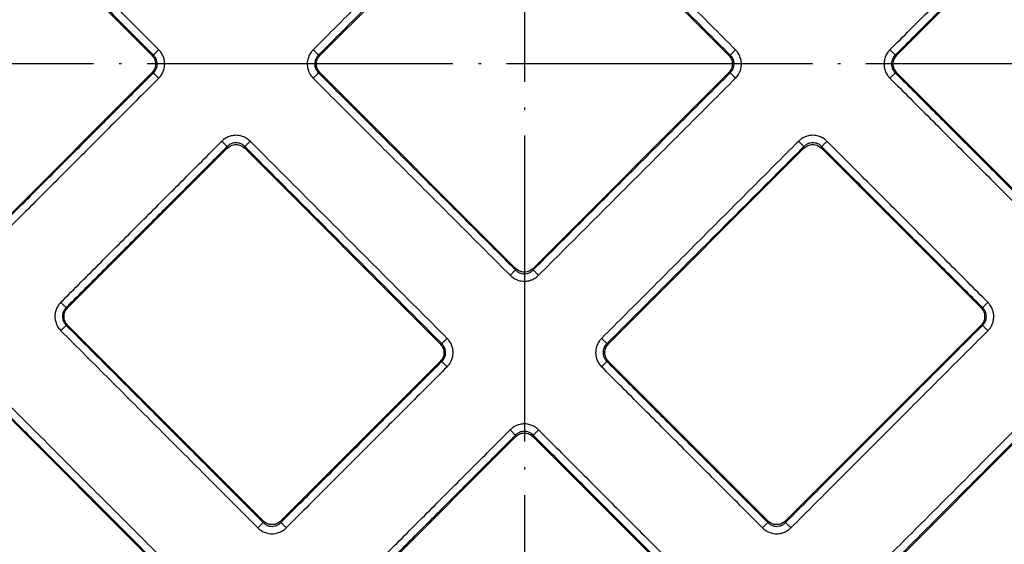
# Model space of a CAD drawing. Units: millimetres. Extents: x 45 to 431, y 733 to 1284.
# Drawn here: x 179 to 217, y 824 to 845 of the extents above; entities that cross this region are included whole.
import ezdxf

# ---------------------------------------------------------------- set-up
doc = ezdxf.new("R2010")
doc.units = ezdxf.units.MM
doc.linetypes.add('DOT_CENTER', pattern=[14, 12, -1, 0, -1])
doc.layers.add('1', color=7, linetype='Continuous')

# ---------------------------------------------------------------- blocks, each defined once
blk = doc.blocks.new('Artikel-Fliesentraeger__11', base_point=(142.421, 786.897))
at = {"color": 7, "linetype": 'Continuous'}
for p, q in [((198.176, 851.012), (190.512, 843.348)), ((206.537, 843.348), (198.873, 851.012)), ((183.909, 843.348), (177.659, 849.598)), ((219.389, 849.598), (213.139, 843.348)), ((177.659, 836.402), (183.909, 842.652)), ((190.512, 842.652), (198.176, 834.988)), ((198.873, 834.988), (206.537, 842.652)), ((213.139, 842.652), (219.389, 836.402)), ((186.863, 839.699), (180.613, 833.449)), ((195.223, 832.034), (187.559, 839.699)), ((209.49, 839.699), (201.826, 832.034)), ((216.436, 833.449), (210.186, 839.699)), ((180.613, 832.752), (188.277, 825.088)), ((208.772, 825.088), (216.436, 832.752)), ((188.973, 825.088), (195.223, 831.338)), ((201.826, 831.338), (208.076, 825.088)), ((185.324, 822.135), (177.659, 829.799)), ((219.389, 829.799), (211.725, 822.135)), ((198.176, 828.385), (191.926, 822.135)), ((205.123, 822.135), (198.873, 828.385))]:
    blk.add_line(p, q, dxfattribs=at)
at = {"color": 3, "linetype": 'Continuous'}
for p, q in [((183.972, 843.348), (183.909, 843.348)), ((190.449, 843.348), (190.512, 843.348)), ((206.6, 843.348), (206.537, 843.348)), ((213.077, 843.348), (213.139, 843.348)), ((183.972, 842.652), (183.909, 842.652)), ((190.449, 842.652), (190.512, 842.652)), ((206.6, 842.652), (206.537, 842.652)), ((213.077, 842.652), (213.139, 842.652)), ((186.863, 839.699), (186.863, 839.762)), ((187.559, 839.699), (187.559, 839.762)), ((209.49, 839.699), (209.49, 839.762)), ((210.186, 839.699), (210.186, 839.762)), ((198.176, 834.988), (198.176, 834.925)), ((198.873, 834.988), (198.873, 834.925)), ((180.55, 833.449), (180.613, 833.449)), ((216.499, 833.449), (216.436, 833.449)), ((180.55, 832.752), (180.613, 832.752)), ((216.499, 832.752), (216.436, 832.752)), ((195.286, 832.034), (195.223, 832.034)), ((201.763, 832.034), (201.826, 832.034)), ((195.286, 831.338), (195.223, 831.338)), ((201.763, 831.338), (201.826, 831.338)), ((198.176, 828.385), (198.176, 828.448)), ((198.873, 828.385), (198.873, 828.448)), ((188.277, 825.088), (188.277, 825.025)), ((188.973, 825.088), (188.973, 825.025)), ((208.076, 825.088), (208.076, 825.025)), ((208.772, 825.088), (208.772, 825.025))]:
    blk.add_line(p, q, dxfattribs=at)
for points, knots in [([(190.24, 843.557), (190.884, 844.201), (192.172, 845.489), (194.104, 847.421), (196.036, 849.352), (197.323, 850.64), (197.967, 851.284)], [0, 0, 0, 0, 2.731964, 5.463929, 8.195901, 10.927873, 10.927873, 10.927873, 10.927873]), ([(190.449, 843.348), (191.093, 843.992), (192.381, 845.28), (194.313, 847.212), (196.244, 849.144), (197.532, 850.431), (198.176, 851.075)], [0, 0, 0, 0, 2.731946, 5.463892, 8.19583, 10.927767, 10.927767, 10.927767, 10.927767]), ([(206.6, 843.348), (205.956, 843.992), (204.668, 845.28), (202.736, 847.212), (200.804, 849.144), (199.517, 850.431), (198.873, 851.075)], [0, 0, 0, 0, 2.731938, 5.463876, 8.195822, 10.927767, 10.927767, 10.927767, 10.927767]), ([(206.809, 843.557), (206.165, 844.201), (204.877, 845.489), (202.945, 847.421), (201.013, 849.352), (199.725, 850.64), (199.082, 851.284)], [0, 0, 0, 0, 2.731972, 5.463945, 8.195909, 10.927873, 10.927873, 10.927873, 10.927873]), ([(177.868, 849.87), (178.394, 849.344), (179.447, 848.292), (181.025, 846.714), (182.603, 845.135), (183.655, 844.083), (184.181, 843.557)], [0, 0, 0, 0, 2.231964, 4.463929, 6.695901, 8.927873, 8.927873, 8.927873, 8.927873]), ([(212.868, 843.557), (213.394, 844.083), (214.446, 845.135), (216.024, 846.714), (217.602, 848.292), (218.655, 849.344), (219.181, 849.87)], [0, 0, 0, 0, 2.231964, 4.463929, 6.695901, 8.927873, 8.927873, 8.927873, 8.927873]), ([(177.659, 849.661), (178.185, 849.135), (179.238, 848.083), (180.816, 846.505), (182.394, 844.926), (183.446, 843.874), (183.972, 843.348)], [0, 0, 0, 0, 2.231946, 4.463892, 6.69583, 8.927767, 8.927767, 8.927767, 8.927767]), ([(213.077, 843.348), (213.603, 843.874), (214.655, 844.926), (216.233, 846.505), (217.811, 848.083), (218.863, 849.135), (219.389, 849.661)], [0, 0, 0, 0, 2.231946, 4.463892, 6.69583, 8.927767, 8.927767, 8.927767, 8.927767]), ([(183.972, 843.348), (183.975, 843.351), (183.983, 843.359), (183.998, 843.374), (184.02, 843.396), (184.046, 843.422), (184.077, 843.453), (184.111, 843.487), (184.146, 843.522), (184.17, 843.545), (184.181, 843.557)], [0, 0, 0, 0, 0.0125893, 0.0340054, 0.0642981, 0.1026051, 0.1472522, 0.1959316, 0.2461141, 0.29544, 0.29544, 0.29544, 0.29544]), ([(183.972, 842.652), (183.991, 842.672), (184.036, 842.719), (184.084, 842.804), (184.116, 842.902), (184.127, 843.005), (184.115, 843.103), (184.085, 843.19), (184.042, 843.272), (183.998, 843.32), (183.972, 843.348)], [0, 0, 0, 0, 0.0814832, 0.1944463, 0.2910824, 0.3891319, 0.5026554, 0.5831674, 0.6645204, 0.7781766, 0.7781766, 0.7781766, 0.7781766]), ([(184.181, 842.443), (184.21, 842.475), (184.279, 842.551), (184.359, 842.696), (184.405, 842.854), (184.418, 843.009), (184.404, 843.155), (184.355, 843.313), (184.279, 843.45), (184.21, 843.526), (184.181, 843.557)], [0, 0, 0, 0, 0.127877, 0.307709, 0.491217, 0.618514, 0.77376, 0.928533, 1.109839, 1.236943, 1.236943, 1.236943, 1.236943]), ([(190.24, 843.557), (190.211, 843.525), (190.142, 843.449), (190.062, 843.304), (190.016, 843.146), (190.002, 842.981), (190.02, 842.835), (190.066, 842.696), (190.132, 842.566), (190.2, 842.488), (190.24, 842.443)], [0, 0, 0, 0, 0.127877, 0.307709, 0.491217, 0.618514, 0.802359, 0.928478, 1.056003, 1.236895, 1.236895, 1.236895, 1.236895]), ([(190.24, 843.557), (190.252, 843.545), (190.275, 843.522), (190.31, 843.487), (190.344, 843.453), (190.375, 843.422), (190.402, 843.396), (190.423, 843.374), (190.438, 843.359), (190.446, 843.351), (190.449, 843.348)], [0, 0, 0, 0, 0.0493256, 0.0995077, 0.1481866, 0.1928332, 0.2311398, 0.2614321, 0.2828479, 0.2954371, 0.2954371, 0.2954371, 0.2954371]), ([(190.449, 843.348), (190.43, 843.328), (190.386, 843.281), (190.34, 843.2), (190.306, 843.103), (190.295, 843.005), (190.305, 842.903), (190.334, 842.815), (190.379, 842.728), (190.423, 842.68), (190.449, 842.652)], [0, 0, 0, 0, 0.0814832, 0.1944463, 0.2762723, 0.3891038, 0.486229, 0.5831709, 0.6645239, 0.7781801, 0.7781801, 0.7781801, 0.7781801]), ([(206.809, 843.557), (206.797, 843.545), (206.774, 843.522), (206.739, 843.487), (206.705, 843.453), (206.674, 843.422), (206.647, 843.396), (206.626, 843.374), (206.611, 843.359), (206.603, 843.351), (206.6, 843.348)], [0, 0, 0, 0, 0.0493259, 0.0995084, 0.1481878, 0.1928349, 0.2311419, 0.2614346, 0.2828507, 0.29544, 0.29544, 0.29544, 0.29544]), ([(206.6, 842.652), (206.626, 842.68), (206.669, 842.728), (206.718, 842.82), (206.745, 842.908), (206.754, 843.011), (206.742, 843.103), (206.713, 843.19), (206.669, 843.272), (206.625, 843.32), (206.6, 843.348)], [0, 0, 0, 0, 0.1144676, 0.1944487, 0.3088994, 0.3891041, 0.5026276, 0.5831396, 0.6644925, 0.7781488, 0.7781488, 0.7781488, 0.7781488]), ([(206.809, 842.443), (206.849, 842.489), (206.917, 842.566), (206.983, 842.695), (207.029, 842.833), (207.046, 842.979), (207.033, 843.145), (206.987, 843.304), (206.907, 843.45), (206.837, 843.526), (206.809, 843.557)], [0, 0, 0, 0, 0.182516, 0.307707, 0.430976, 0.618494, 0.743313, 0.928458, 1.109764, 1.236868, 1.236868, 1.236868, 1.236868]), ([(212.868, 843.557), (212.839, 843.525), (212.77, 843.45), (212.7, 843.322), (212.648, 843.167), (212.63, 843.021), (212.643, 842.855), (212.687, 842.706), (212.764, 842.559), (212.833, 842.482), (212.868, 842.443)], [0, 0, 0, 0, 0.127877, 0.307709, 0.430979, 0.618497, 0.743316, 0.928461, 1.080932, 1.236919, 1.236919, 1.236919, 1.236919]), ([(213.077, 843.348), (213.074, 843.351), (213.066, 843.359), (213.05, 843.374), (213.029, 843.396), (213.003, 843.422), (212.971, 843.453), (212.938, 843.487), (212.903, 843.522), (212.879, 843.545), (212.868, 843.557)], [0, 0, 0, 0, 0.0125892, 0.034005, 0.0642974, 0.1026039, 0.1472505, 0.1959295, 0.2461116, 0.2954371, 0.2954371, 0.2954371, 0.2954371]), ([(213.077, 843.348), (213.054, 843.324), (213.01, 843.277), (212.965, 843.195), (212.934, 843.103), (212.921, 843), (212.934, 842.897), (212.964, 842.81), (213.007, 842.728), (213.051, 842.68), (213.077, 842.652)], [0, 0, 0, 0, 0.0975068, 0.1944743, 0.2763003, 0.3891318, 0.5026553, 0.5831673, 0.6645203, 0.7781765, 0.7781765, 0.7781765, 0.7781765]), ([(183.972, 842.652), (183.446, 842.126), (182.394, 841.074), (180.816, 839.495), (179.238, 837.917), (178.185, 836.865), (177.659, 836.339)], [0, 0, 0, 0, 2.231946, 4.463892, 6.69583, 8.927767, 8.927767, 8.927767, 8.927767]), ([(184.181, 842.443), (184.17, 842.455), (184.146, 842.478), (184.111, 842.513), (184.077, 842.547), (184.046, 842.578), (184.02, 842.604), (183.998, 842.626), (183.983, 842.641), (183.975, 842.649), (183.972, 842.652)], [0, 0, 0, 0, 0.0493256, 0.0995077, 0.1481866, 0.1928332, 0.2311398, 0.2614321, 0.2828479, 0.2954371, 0.2954371, 0.2954371, 0.2954371]), ([(190.24, 842.443), (190.252, 842.455), (190.275, 842.478), (190.31, 842.513), (190.344, 842.547), (190.375, 842.578), (190.402, 842.604), (190.423, 842.626), (190.438, 842.641), (190.446, 842.649), (190.449, 842.652)], [0, 0, 0, 0, 0.0493259, 0.0995084, 0.1481878, 0.1928349, 0.2311419, 0.2614346, 0.2828507, 0.29544, 0.29544, 0.29544, 0.29544]), ([(198.176, 834.925), (197.532, 835.569), (196.244, 836.856), (194.313, 838.788), (192.381, 840.72), (191.093, 842.008), (190.449, 842.652)], [0, 0, 0, 0, 2.731946, 5.463892, 8.19583, 10.927767, 10.927767, 10.927767, 10.927767]), ([(206.6, 842.652), (205.956, 842.008), (204.668, 840.72), (202.736, 838.788), (200.804, 836.856), (199.517, 835.569), (198.873, 834.925)], [0, 0, 0, 0, 2.731946, 5.463892, 8.19583, 10.927767, 10.927767, 10.927767, 10.927767]), ([(206.809, 842.443), (206.797, 842.455), (206.774, 842.478), (206.739, 842.513), (206.705, 842.547), (206.674, 842.578), (206.647, 842.604), (206.626, 842.626), (206.611, 842.641), (206.603, 842.649), (206.6, 842.652)], [0, 0, 0, 0, 0.0493256, 0.0995077, 0.1481866, 0.1928332, 0.2311398, 0.2614321, 0.2828479, 0.2954371, 0.2954371, 0.2954371, 0.2954371]), ([(212.868, 842.443), (212.879, 842.455), (212.903, 842.478), (212.938, 842.513), (212.971, 842.547), (213.003, 842.578), (213.029, 842.604), (213.05, 842.626), (213.066, 842.641), (213.074, 842.649), (213.077, 842.652)], [0, 0, 0, 0, 0.0493259, 0.0995084, 0.1481878, 0.1928349, 0.2311419, 0.2614346, 0.2828507, 0.29544, 0.29544, 0.29544, 0.29544]), ([(213.077, 842.652), (213.603, 842.126), (214.655, 841.074), (216.233, 839.495), (217.811, 837.917), (218.863, 836.865), (219.389, 836.339)], [0, 0, 0, 0, 2.231938, 4.463876, 6.695822, 8.927767, 8.927767, 8.927767, 8.927767]), ([(184.181, 842.443), (183.655, 841.917), (182.603, 840.865), (181.025, 839.286), (179.447, 837.708), (178.394, 836.656), (177.868, 836.13)], [0, 0, 0, 0, 2.231964, 4.463929, 6.695901, 8.927873, 8.927873, 8.927873, 8.927873]), ([(197.967, 834.716), (197.323, 835.36), (196.036, 836.648), (194.104, 838.579), (192.172, 840.511), (190.884, 841.799), (190.24, 842.443)], [0, 0, 0, 0, 2.731964, 5.463929, 8.195901, 10.927873, 10.927873, 10.927873, 10.927873]), ([(206.809, 842.443), (206.165, 841.799), (204.877, 840.511), (202.945, 838.579), (201.013, 836.648), (199.725, 835.36), (199.081, 834.716)], [0, 0, 0, 0, 2.731964, 5.463929, 8.195901, 10.927873, 10.927873, 10.927873, 10.927873]), ([(212.868, 842.443), (213.394, 841.917), (214.446, 840.865), (216.024, 839.286), (217.602, 837.708), (218.655, 836.656), (219.181, 836.13)], [0, 0, 0, 0, 2.231972, 4.463945, 6.695909, 8.927873, 8.927873, 8.927873, 8.927873]), ([(187.768, 839.971), (187.722, 840.011), (187.645, 840.079), (187.498, 840.154), (187.357, 840.195), (187.201, 840.208), (187.055, 840.193), (186.898, 840.144), (186.761, 840.068), (186.685, 839.999), (186.654, 839.971)], [0, 0, 0, 0, 0.182516, 0.307707, 0.491214, 0.618511, 0.773758, 0.92853, 1.109836, 1.23694, 1.23694, 1.23694, 1.23694]), ([(210.395, 839.971), (210.364, 839.999), (210.288, 840.068), (210.143, 840.149), (209.984, 840.195), (209.839, 840.207), (209.693, 840.195), (209.534, 840.149), (209.389, 840.068), (209.312, 839.999), (209.281, 839.971)], [0, 0, 0, 0, 0.127877, 0.307709, 0.491217, 0.618514, 0.743333, 0.928477, 1.109783, 1.236888, 1.236888, 1.236888, 1.236888]), ([(180.341, 833.658), (180.867, 834.184), (181.919, 835.236), (183.497, 836.814), (185.075, 838.392), (186.128, 839.444), (186.654, 839.971)], [0, 0, 0, 0, 2.231964, 4.463929, 6.695901, 8.927873, 8.927873, 8.927873, 8.927873]), ([(186.863, 839.762), (186.86, 839.765), (186.852, 839.773), (186.836, 839.788), (186.815, 839.809), (186.789, 839.836), (186.758, 839.867), (186.724, 839.901), (186.689, 839.935), (186.665, 839.959), (186.654, 839.971)], [0, 0, 0, 0, 0.0125893, 0.0340054, 0.0642981, 0.1026051, 0.1472522, 0.1959316, 0.2461141, 0.29544, 0.29544, 0.29544, 0.29544]), ([(187.559, 839.762), (187.535, 839.784), (187.487, 839.828), (187.401, 839.875), (187.309, 839.905), (187.217, 839.915), (187.119, 839.907), (187.026, 839.878), (186.935, 839.829), (186.887, 839.784), (186.863, 839.762)], [0, 0, 0, 0, 0.0975068, 0.1944743, 0.2911104, 0.3891599, 0.4687577, 0.5831956, 0.6784682, 0.7782273, 0.7782273, 0.7782273, 0.7782273]), ([(187.768, 839.971), (187.756, 839.959), (187.733, 839.935), (187.698, 839.9), (187.664, 839.867), (187.633, 839.836), (187.606, 839.809), (187.585, 839.788), (187.57, 839.773), (187.562, 839.765), (187.559, 839.762)], [0, 0, 0, 0, 0.0493256, 0.0995077, 0.1481866, 0.1928332, 0.2311398, 0.2614321, 0.2828479, 0.2954371, 0.2954371, 0.2954371, 0.2954371]), ([(187.768, 839.971), (188.412, 839.327), (189.7, 838.039), (191.631, 836.107), (193.563, 834.175), (194.851, 832.887), (195.495, 832.243)], [0, 0, 0, 0, 2.731964, 5.463929, 8.195901, 10.927873, 10.927873, 10.927873, 10.927873]), ([(201.554, 832.243), (202.198, 832.887), (203.486, 834.175), (205.418, 836.107), (207.349, 838.039), (208.637, 839.327), (209.281, 839.971)], [0, 0, 0, 0, 2.731964, 5.463929, 8.195901, 10.927873, 10.927873, 10.927873, 10.927873]), ([(209.281, 839.971), (209.293, 839.959), (209.316, 839.935), (209.351, 839.901), (209.385, 839.867), (209.416, 839.836), (209.443, 839.809), (209.464, 839.788), (209.479, 839.773), (209.487, 839.765), (209.49, 839.762)], [0, 0, 0, 0, 0.0493259, 0.0995084, 0.1481878, 0.1928349, 0.2311419, 0.2614346, 0.2828507, 0.29544, 0.29544, 0.29544, 0.29544]), ([(210.186, 839.762), (210.162, 839.784), (210.115, 839.828), (210.029, 839.875), (209.936, 839.905), (209.838, 839.916), (209.741, 839.905), (209.653, 839.877), (209.566, 839.831), (209.518, 839.787), (209.49, 839.762)], [0, 0, 0, 0, 0.0975068, 0.1944743, 0.2911104, 0.3891599, 0.4862851, 0.583227, 0.66458, 0.7782362, 0.7782362, 0.7782362, 0.7782362]), ([(210.186, 839.762), (210.189, 839.765), (210.197, 839.773), (210.212, 839.788), (210.234, 839.809), (210.26, 839.836), (210.291, 839.867), (210.325, 839.9), (210.36, 839.935), (210.384, 839.959), (210.395, 839.971)], [0, 0, 0, 0, 0.0125892, 0.034005, 0.0642974, 0.1026039, 0.1472505, 0.1959295, 0.2461116, 0.2954371, 0.2954371, 0.2954371, 0.2954371]), ([(216.708, 833.658), (216.182, 834.184), (215.13, 835.236), (213.552, 836.814), (211.973, 838.392), (210.921, 839.444), (210.395, 839.971)], [0, 0, 0, 0, 2.231972, 4.463945, 6.695909, 8.927873, 8.927873, 8.927873, 8.927873]), ([(180.55, 833.449), (181.076, 833.975), (182.128, 835.027), (183.706, 836.605), (185.284, 838.183), (186.336, 839.236), (186.863, 839.762)], [0, 0, 0, 0, 2.231946, 4.463892, 6.69583, 8.927767, 8.927767, 8.927767, 8.927767]), ([(187.559, 839.762), (188.203, 839.118), (189.491, 837.83), (191.422, 835.898), (193.354, 833.966), (194.642, 832.678), (195.286, 832.034)], [0, 0, 0, 0, 2.731946, 5.463892, 8.19583, 10.927767, 10.927767, 10.927767, 10.927767]), ([(201.763, 832.034), (202.407, 832.678), (203.695, 833.966), (205.626, 835.898), (207.558, 837.83), (208.846, 839.118), (209.49, 839.762)], [0, 0, 0, 0, 2.731946, 5.463892, 8.19583, 10.927767, 10.927767, 10.927767, 10.927767]), ([(216.499, 833.449), (215.973, 833.975), (214.921, 835.027), (213.343, 836.605), (211.765, 838.183), (210.712, 839.236), (210.186, 839.762)], [0, 0, 0, 0, 2.231938, 4.463876, 6.695822, 8.927767, 8.927767, 8.927767, 8.927767]), ([(197.967, 834.716), (197.979, 834.727), (198.002, 834.751), (198.037, 834.786), (198.071, 834.82), (198.102, 834.851), (198.129, 834.877), (198.15, 834.899), (198.165, 834.914), (198.173, 834.922), (198.176, 834.925)], [0, 0, 0, 0, 0.0493256, 0.0995077, 0.1481866, 0.1928332, 0.2311398, 0.2614321, 0.2828479, 0.2954371, 0.2954371, 0.2954371, 0.2954371]), ([(198.176, 834.925), (198.205, 834.899), (198.253, 834.855), (198.335, 834.812), (198.422, 834.782), (198.525, 834.77), (198.627, 834.782), (198.714, 834.812), (198.796, 834.855), (198.845, 834.899), (198.873, 834.925)], [0, 0, 0, 0, 0.1144676, 0.1944487, 0.2762746, 0.3891061, 0.5026296, 0.5831416, 0.6644946, 0.7781508, 0.7781508, 0.7781508, 0.7781508]), ([(198.873, 834.925), (198.876, 834.922), (198.884, 834.914), (198.899, 834.899), (198.92, 834.877), (198.947, 834.851), (198.978, 834.82), (199.011, 834.786), (199.046, 834.751), (199.07, 834.727), (199.081, 834.716)], [0, 0, 0, 0, 0.0125893, 0.0340054, 0.0642981, 0.1026051, 0.1472522, 0.1959316, 0.2461141, 0.29544, 0.29544, 0.29544, 0.29544]), ([(197.967, 834.716), (198.005, 834.682), (198.082, 834.613), (198.228, 834.536), (198.378, 834.492), (198.543, 834.478), (198.69, 834.495), (198.845, 834.547), (198.974, 834.618), (199.05, 834.687), (199.081, 834.716)], [0, 0, 0, 0, 0.152857, 0.307753, 0.49126, 0.618557, 0.802403, 0.928521, 1.109827, 1.236931, 1.236931, 1.236931, 1.236931]), ([(180.341, 833.658), (180.307, 833.62), (180.238, 833.543), (180.17, 833.415), (180.121, 833.267), (180.103, 833.121), (180.116, 832.955), (180.157, 832.814), (180.232, 832.666), (180.301, 832.589), (180.341, 832.543)], [0, 0, 0, 0, 0.152857, 0.307753, 0.431023, 0.618541, 0.743359, 0.928504, 1.05603, 1.236922, 1.236922, 1.236922, 1.236922]), ([(180.341, 833.658), (180.352, 833.646), (180.376, 833.622), (180.411, 833.588), (180.445, 833.554), (180.476, 833.523), (180.502, 833.496), (180.524, 833.475), (180.539, 833.46), (180.547, 833.452), (180.55, 833.449)], [0, 0, 0, 0, 0.0493256, 0.0995077, 0.1481866, 0.1928332, 0.2311398, 0.2614321, 0.2828479, 0.2954371, 0.2954371, 0.2954371, 0.2954371]), ([(216.499, 833.449), (216.502, 833.452), (216.51, 833.46), (216.525, 833.475), (216.547, 833.496), (216.573, 833.523), (216.604, 833.554), (216.638, 833.588), (216.673, 833.622), (216.697, 833.646), (216.708, 833.658)], [0, 0, 0, 0, 0.0125893, 0.0340054, 0.0642981, 0.1026051, 0.1472522, 0.1959316, 0.2461141, 0.29544, 0.29544, 0.29544, 0.29544]), ([(216.708, 832.543), (216.742, 832.582), (216.811, 832.658), (216.879, 832.786), (216.928, 832.934), (216.946, 833.08), (216.933, 833.246), (216.887, 833.404), (216.806, 833.55), (216.737, 833.626), (216.708, 833.658)], [0, 0, 0, 0, 0.152857, 0.307753, 0.431023, 0.618541, 0.743359, 0.928504, 1.10981, 1.236914, 1.236914, 1.236914, 1.236914]), ([(180.55, 833.449), (180.531, 833.429), (180.486, 833.382), (180.44, 833.301), (180.407, 833.203), (180.394, 833.1), (180.407, 832.998), (180.437, 832.91), (180.48, 832.829), (180.524, 832.78), (180.55, 832.752)], [0, 0, 0, 0, 0.0814832, 0.1944463, 0.2762723, 0.3891038, 0.5026273, 0.5831393, 0.6644923, 0.7781485, 0.7781485, 0.7781485, 0.7781485]), ([(216.499, 832.752), (216.525, 832.781), (216.569, 832.829), (216.612, 832.911), (216.642, 832.998), (216.654, 833.095), (216.643, 833.198), (216.615, 833.286), (216.569, 833.372), (216.525, 833.421), (216.499, 833.449)], [0, 0, 0, 0, 0.1144676, 0.1944487, 0.2762746, 0.3891062, 0.4862314, 0.5831733, 0.6645263, 0.7781825, 0.7781825, 0.7781825, 0.7781825]), ([(180.55, 832.752), (180.547, 832.749), (180.539, 832.741), (180.524, 832.726), (180.502, 832.705), (180.476, 832.678), (180.445, 832.647), (180.411, 832.613), (180.376, 832.579), (180.352, 832.555), (180.341, 832.543)], [0, 0, 0, 0, 0.0125893, 0.0340054, 0.0642981, 0.1026051, 0.1472522, 0.1959316, 0.2461141, 0.29544, 0.29544, 0.29544, 0.29544]), ([(188.068, 824.816), (187.424, 825.46), (186.136, 826.748), (184.204, 828.68), (182.273, 830.612), (180.985, 831.9), (180.341, 832.543)], [0, 0, 0, 0, 2.731964, 5.463929, 8.195901, 10.927873, 10.927873, 10.927873, 10.927873]), ([(188.277, 825.025), (187.633, 825.669), (186.345, 826.957), (184.413, 828.889), (182.481, 830.821), (181.194, 832.108), (180.55, 832.752)], [0, 0, 0, 0, 2.731946, 5.463892, 8.19583, 10.927767, 10.927767, 10.927767, 10.927767]), ([(216.499, 832.752), (215.855, 832.108), (214.567, 830.821), (212.636, 828.889), (210.704, 826.957), (209.416, 825.669), (208.772, 825.025)], [0, 0, 0, 0, 2.731946, 5.463892, 8.19583, 10.927767, 10.927767, 10.927767, 10.927767]), ([(216.708, 832.543), (216.064, 831.9), (214.776, 830.612), (212.845, 828.68), (210.913, 826.748), (209.625, 825.46), (208.981, 824.816)], [0, 0, 0, 0, 2.731964, 5.463929, 8.195901, 10.927873, 10.927873, 10.927873, 10.927873]), ([(216.708, 832.543), (216.697, 832.555), (216.673, 832.579), (216.638, 832.613), (216.604, 832.647), (216.573, 832.678), (216.547, 832.705), (216.525, 832.726), (216.51, 832.741), (216.502, 832.749), (216.499, 832.752)], [0, 0, 0, 0, 0.0493256, 0.0995077, 0.1481866, 0.1928332, 0.2311398, 0.2614321, 0.2828479, 0.2954371, 0.2954371, 0.2954371, 0.2954371]), ([(195.286, 832.034), (195.289, 832.037), (195.297, 832.045), (195.312, 832.061), (195.333, 832.082), (195.36, 832.109), (195.391, 832.14), (195.425, 832.173), (195.46, 832.208), (195.483, 832.232), (195.495, 832.243)], [0, 0, 0, 0, 0.0125893, 0.0340054, 0.0642981, 0.1026051, 0.1472522, 0.1959316, 0.2461141, 0.29544, 0.29544, 0.29544, 0.29544]), ([(195.495, 831.129), (195.535, 831.175), (195.603, 831.253), (195.674, 831.392), (195.718, 831.532), (195.733, 831.688), (195.717, 831.842), (195.668, 831.999), (195.593, 832.136), (195.524, 832.212), (195.495, 832.243)], [0, 0, 0, 0, 0.182516, 0.307707, 0.466853, 0.61856, 0.773807, 0.928579, 1.109885, 1.23699, 1.23699, 1.23699, 1.23699]), ([(201.554, 832.243), (201.525, 832.212), (201.456, 832.136), (201.386, 832.008), (201.334, 831.853), (201.316, 831.707), (201.33, 831.541), (201.373, 831.392), (201.45, 831.245), (201.519, 831.168), (201.554, 831.129)], [0, 0, 0, 0, 0.127877, 0.307709, 0.430979, 0.618497, 0.743316, 0.928461, 1.080932, 1.236919, 1.236919, 1.236919, 1.236919]), ([(201.763, 832.034), (201.76, 832.037), (201.752, 832.045), (201.737, 832.061), (201.715, 832.082), (201.689, 832.109), (201.658, 832.14), (201.624, 832.173), (201.589, 832.208), (201.566, 832.232), (201.554, 832.243)], [0, 0, 0, 0, 0.0125892, 0.034005, 0.0642974, 0.1026039, 0.1472505, 0.1959295, 0.2461116, 0.2954371, 0.2954371, 0.2954371, 0.2954371]), ([(195.286, 831.338), (195.308, 831.362), (195.352, 831.41), (195.4, 831.496), (195.43, 831.589), (195.441, 831.691), (195.429, 831.789), (195.399, 831.876), (195.356, 831.958), (195.312, 832.006), (195.286, 832.034)], [0, 0, 0, 0, 0.0975068, 0.1944743, 0.2911104, 0.3891599, 0.5026834, 0.5831954, 0.6645484, 0.7782046, 0.7782046, 0.7782046, 0.7782046]), ([(201.763, 832.034), (201.741, 832.011), (201.696, 831.963), (201.649, 831.877), (201.619, 831.784), (201.61, 831.692), (201.618, 831.595), (201.648, 831.496), (201.7, 831.405), (201.744, 831.358), (201.763, 831.338)], [0, 0, 0, 0, 0.0975068, 0.1944743, 0.2911104, 0.3891599, 0.4687578, 0.5831957, 0.6976572, 0.7781954, 0.7781954, 0.7781954, 0.7781954]), ([(195.286, 831.338), (194.76, 830.812), (193.708, 829.76), (192.13, 828.182), (190.551, 826.603), (189.499, 825.551), (188.973, 825.025)], [0, 0, 0, 0, 2.231946, 4.463892, 6.69583, 8.927767, 8.927767, 8.927767, 8.927767]), ([(195.286, 831.338), (195.289, 831.335), (195.297, 831.327), (195.312, 831.312), (195.333, 831.291), (195.36, 831.264), (195.391, 831.233), (195.425, 831.199), (195.46, 831.164), (195.483, 831.141), (195.495, 831.129)], [0, 0, 0, 0, 0.0125892, 0.034005, 0.0642974, 0.1026039, 0.1472505, 0.1959295, 0.2461116, 0.2954371, 0.2954371, 0.2954371, 0.2954371]), ([(201.763, 831.338), (201.76, 831.335), (201.752, 831.327), (201.737, 831.312), (201.715, 831.291), (201.689, 831.264), (201.658, 831.233), (201.624, 831.199), (201.589, 831.164), (201.566, 831.141), (201.554, 831.129)], [0, 0, 0, 0, 0.0125893, 0.0340054, 0.0642981, 0.1026051, 0.1472522, 0.1959316, 0.2461141, 0.29544, 0.29544, 0.29544, 0.29544]), ([(208.076, 825.025), (207.55, 825.551), (206.498, 826.603), (204.919, 828.182), (203.341, 829.76), (202.289, 830.812), (201.763, 831.338)], [0, 0, 0, 0, 2.231946, 4.463892, 6.69583, 8.927767, 8.927767, 8.927767, 8.927767]), ([(195.495, 831.129), (194.969, 830.603), (193.917, 829.551), (192.338, 827.973), (190.76, 826.395), (189.708, 825.342), (189.182, 824.816)], [0, 0, 0, 0, 2.231964, 4.463929, 6.695901, 8.927873, 8.927873, 8.927873, 8.927873]), ([(207.867, 824.816), (207.341, 825.342), (206.289, 826.395), (204.71, 827.973), (203.132, 829.551), (202.08, 830.603), (201.554, 831.129)], [0, 0, 0, 0, 2.231964, 4.463929, 6.695901, 8.927873, 8.927873, 8.927873, 8.927873]), ([(177.659, 829.862), (178.303, 829.218), (179.591, 827.93), (181.523, 825.999), (183.455, 824.067), (184.743, 822.779), (185.387, 822.135)], [0, 0, 0, 0, 2.731946, 5.463892, 8.19583, 10.927767, 10.927767, 10.927767, 10.927767]), ([(177.868, 830.071), (178.512, 829.427), (179.8, 828.139), (181.732, 826.207), (183.664, 824.276), (184.952, 822.988), (185.595, 822.344)], [0, 0, 0, 0, 2.731964, 5.463929, 8.195901, 10.927873, 10.927873, 10.927873, 10.927873]), ([(211.453, 822.344), (212.097, 822.988), (213.385, 824.276), (215.317, 826.207), (217.249, 828.139), (218.537, 829.427), (219.181, 830.071)], [0, 0, 0, 0, 2.731964, 5.463929, 8.195901, 10.927873, 10.927873, 10.927873, 10.927873]), ([(211.662, 822.135), (212.306, 822.779), (213.594, 824.067), (215.526, 825.999), (217.458, 827.93), (218.746, 829.218), (219.389, 829.862)], [0, 0, 0, 0, 2.731946, 5.463892, 8.19583, 10.927767, 10.927767, 10.927767, 10.927767]), ([(191.654, 822.344), (192.181, 822.87), (193.233, 823.922), (194.811, 825.5), (196.389, 827.079), (197.441, 828.131), (197.967, 828.657)], [0, 0, 0, 0, 2.231964, 4.463929, 6.695901, 8.927873, 8.927873, 8.927873, 8.927873]), ([(199.082, 828.657), (199.036, 828.697), (198.958, 828.765), (198.811, 828.84), (198.671, 828.881), (198.506, 828.895), (198.359, 828.877), (198.22, 828.831), (198.09, 828.765), (198.013, 828.697), (197.967, 828.657)], [0, 0, 0, 0, 0.182516, 0.307707, 0.491214, 0.618511, 0.802356, 0.928475, 1.056, 1.236892, 1.236892, 1.236892, 1.236892]), ([(197.967, 828.657), (197.979, 828.645), (198.002, 828.622), (198.037, 828.587), (198.071, 828.553), (198.102, 828.522), (198.129, 828.495), (198.15, 828.474), (198.165, 828.459), (198.173, 828.451), (198.176, 828.448)], [0, 0, 0, 0, 0.0493259, 0.0995084, 0.1481878, 0.1928349, 0.2311419, 0.2614346, 0.2828507, 0.29544, 0.29544, 0.29544, 0.29544]), ([(198.873, 828.448), (198.849, 828.47), (198.801, 828.514), (198.71, 828.564), (198.616, 828.593), (198.513, 828.602), (198.422, 828.591), (198.324, 828.557), (198.243, 828.511), (198.196, 828.466), (198.176, 828.448)], [0, 0, 0, 0, 0.0975068, 0.1944743, 0.308925, 0.3891297, 0.5026531, 0.5831651, 0.6976267, 0.7781648, 0.7781648, 0.7781648, 0.7781648]), ([(199.082, 828.657), (199.07, 828.645), (199.046, 828.622), (199.012, 828.587), (198.978, 828.553), (198.947, 828.522), (198.92, 828.495), (198.899, 828.474), (198.884, 828.459), (198.876, 828.451), (198.873, 828.448)], [0, 0, 0, 0, 0.0493256, 0.0995077, 0.1481866, 0.1928332, 0.2311398, 0.2614321, 0.2828479, 0.2954371, 0.2954371, 0.2954371, 0.2954371]), ([(199.082, 828.657), (199.608, 828.131), (200.66, 827.079), (202.238, 825.5), (203.816, 823.922), (204.868, 822.87), (205.394, 822.344)], [0, 0, 0, 0, 2.231964, 4.463929, 6.695901, 8.927873, 8.927873, 8.927873, 8.927873]), ([(191.863, 822.135), (192.389, 822.661), (193.442, 823.713), (195.02, 825.291), (196.598, 826.87), (197.65, 827.922), (198.176, 828.448)], [0, 0, 0, 0, 2.231946, 4.463892, 6.69583, 8.927767, 8.927767, 8.927767, 8.927767]), ([(198.873, 828.448), (199.399, 827.922), (200.451, 826.87), (202.029, 825.291), (203.607, 823.713), (204.659, 822.661), (205.186, 822.135)], [0, 0, 0, 0, 2.231946, 4.463892, 6.69583, 8.927767, 8.927767, 8.927767, 8.927767]), ([(188.068, 824.816), (188.08, 824.828), (188.103, 824.851), (188.138, 824.886), (188.172, 824.92), (188.203, 824.951), (188.229, 824.978), (188.251, 824.999), (188.266, 825.014), (188.274, 825.022), (188.277, 825.025)], [0, 0, 0, 0, 0.0493256, 0.0995077, 0.1481866, 0.1928332, 0.2311398, 0.2614321, 0.2828479, 0.2954371, 0.2954371, 0.2954371, 0.2954371]), ([(188.068, 824.816), (188.106, 824.782), (188.183, 824.714), (188.329, 824.636), (188.479, 824.592), (188.624, 824.58), (188.77, 824.592), (188.911, 824.633), (189.059, 824.708), (189.137, 824.776), (189.182, 824.816)], [0, 0, 0, 0, 0.152857, 0.307753, 0.49126, 0.618557, 0.743376, 0.928521, 1.056046, 1.236939, 1.236939, 1.236939, 1.236939]), ([(188.277, 825.025), (188.305, 824.999), (188.353, 824.955), (188.435, 824.912), (188.522, 824.882), (188.625, 824.87), (188.728, 824.883), (188.819, 824.914), (188.901, 824.958), (188.949, 825.003), (188.973, 825.025)], [0, 0, 0, 0, 0.1144676, 0.1944487, 0.2762746, 0.3891061, 0.5026296, 0.5831416, 0.6784142, 0.7781733, 0.7781733, 0.7781733, 0.7781733]), ([(189.182, 824.816), (189.17, 824.828), (189.147, 824.851), (189.112, 824.886), (189.078, 824.92), (189.047, 824.951), (189.02, 824.978), (188.999, 824.999), (188.984, 825.014), (188.976, 825.022), (188.973, 825.025)], [0, 0, 0, 0, 0.0493259, 0.0995084, 0.1481878, 0.1928349, 0.2311419, 0.2614346, 0.2828507, 0.29544, 0.29544, 0.29544, 0.29544]), ([(207.867, 824.816), (207.879, 824.828), (207.902, 824.851), (207.937, 824.886), (207.971, 824.92), (208.002, 824.951), (208.028, 824.978), (208.05, 824.999), (208.065, 825.014), (208.073, 825.022), (208.076, 825.025)], [0, 0, 0, 0, 0.0493256, 0.0995077, 0.1481866, 0.1928332, 0.2311398, 0.2614321, 0.2828479, 0.2954371, 0.2954371, 0.2954371, 0.2954371]), ([(207.867, 824.816), (207.905, 824.782), (207.982, 824.714), (208.128, 824.636), (208.278, 824.592), (208.443, 824.578), (208.589, 824.596), (208.745, 824.648), (208.873, 824.718), (208.95, 824.788), (208.981, 824.816)], [0, 0, 0, 0, 0.152857, 0.307753, 0.49126, 0.618557, 0.802403, 0.928521, 1.109827, 1.236931, 1.236931, 1.236931, 1.236931]), ([(208.076, 825.025), (208.104, 824.999), (208.152, 824.955), (208.239, 824.91), (208.326, 824.881), (208.429, 824.871), (208.527, 824.883), (208.624, 824.916), (208.705, 824.962), (208.753, 825.007), (208.772, 825.025)], [0, 0, 0, 0, 0.1144676, 0.1944487, 0.2910848, 0.3891343, 0.5026578, 0.5831698, 0.6976313, 0.7781694, 0.7781694, 0.7781694, 0.7781694]), ([(208.772, 825.025), (208.775, 825.022), (208.783, 825.014), (208.798, 824.999), (208.819, 824.978), (208.846, 824.951), (208.877, 824.92), (208.911, 824.886), (208.946, 824.851), (208.969, 824.828), (208.981, 824.816)], [0, 0, 0, 0, 0.0125893, 0.0340054, 0.0642981, 0.1026051, 0.1472522, 0.1959316, 0.2461141, 0.29544, 0.29544, 0.29544, 0.29544])]:
    blk.add_open_spline(points, degree=3, knots=knots, dxfattribs=at)
at = {"color": 7, "linetype": 'Continuous'}
for points, knots in [([(183.909, 843.348), (183.95, 843.297), (184.031, 843.196), (184.067, 843), (184.031, 842.804), (183.95, 842.703), (183.909, 842.652)], [0, 0, 0, 0, 0.193158, 0.3847672, 0.5763764, 0.7695344, 0.7695344, 0.7695344, 0.7695344]), ([(190.512, 842.652), (190.471, 842.703), (190.39, 842.804), (190.355, 843), (190.39, 843.196), (190.471, 843.297), (190.512, 843.348)], [0, 0, 0, 0, 0.193158, 0.3847672, 0.5763764, 0.7695344, 0.7695344, 0.7695344, 0.7695344]), ([(206.537, 843.348), (206.578, 843.297), (206.659, 843.196), (206.694, 843), (206.659, 842.804), (206.578, 842.703), (206.537, 842.652)], [0, 0, 0, 0, 0.193158, 0.3847672, 0.5763764, 0.7695344, 0.7695344, 0.7695344, 0.7695344]), ([(213.139, 842.652), (213.099, 842.703), (213.018, 842.804), (212.982, 843), (213.018, 843.196), (213.099, 843.297), (213.139, 843.348)], [0, 0, 0, 0, 0.193158, 0.3847672, 0.5763764, 0.7695344, 0.7695344, 0.7695344, 0.7695344]), ([(186.863, 839.699), (186.914, 839.739), (187.015, 839.821), (187.211, 839.856), (187.406, 839.821), (187.508, 839.739), (187.559, 839.699)], [0, 0, 0, 0, 0.193158, 0.3847671, 0.5763763, 0.7695343, 0.7695343, 0.7695343, 0.7695343]), ([(209.49, 839.699), (209.541, 839.739), (209.643, 839.821), (209.838, 839.856), (210.034, 839.821), (210.135, 839.739), (210.186, 839.699)], [0, 0, 0, 0, 0.193158, 0.3847671, 0.5763763, 0.7695343, 0.7695343, 0.7695343, 0.7695343]), ([(198.873, 834.988), (198.822, 834.947), (198.72, 834.866), (198.524, 834.83), (198.329, 834.866), (198.227, 834.947), (198.176, 834.988)], [0, 0, 0, 0, 0.193158, 0.3847671, 0.5763763, 0.7695343, 0.7695343, 0.7695343, 0.7695343]), ([(180.613, 832.752), (180.572, 832.803), (180.491, 832.905), (180.455, 833.101), (180.491, 833.296), (180.572, 833.398), (180.613, 833.449)], [0, 0, 0, 0, 0.193158, 0.3847672, 0.5763764, 0.7695344, 0.7695344, 0.7695344, 0.7695344]), ([(216.436, 833.449), (216.477, 833.398), (216.558, 833.296), (216.594, 833.101), (216.558, 832.905), (216.477, 832.803), (216.436, 832.752)], [0, 0, 0, 0, 0.193158, 0.3847672, 0.5763764, 0.7695344, 0.7695344, 0.7695344, 0.7695344]), ([(195.223, 832.034), (195.264, 831.983), (195.345, 831.882), (195.38, 831.686), (195.345, 831.491), (195.264, 831.389), (195.223, 831.338)], [0, 0, 0, 0, 0.193158, 0.3847672, 0.5763764, 0.7695344, 0.7695344, 0.7695344, 0.7695344]), ([(201.826, 831.338), (201.785, 831.389), (201.704, 831.491), (201.669, 831.686), (201.704, 831.882), (201.785, 831.983), (201.826, 832.034)], [0, 0, 0, 0, 0.193158, 0.3847672, 0.5763764, 0.7695344, 0.7695344, 0.7695344, 0.7695344]), ([(198.176, 828.385), (198.227, 828.426), (198.329, 828.507), (198.524, 828.542), (198.72, 828.507), (198.822, 828.426), (198.873, 828.385)], [0, 0, 0, 0, 0.193158, 0.3847671, 0.5763763, 0.7695343, 0.7695343, 0.7695343, 0.7695343]), ([(188.973, 825.088), (188.922, 825.047), (188.82, 824.966), (188.625, 824.931), (188.429, 824.966), (188.328, 825.047), (188.277, 825.088)], [0, 0, 0, 0, 0.193158, 0.3847671, 0.5763763, 0.7695343, 0.7695343, 0.7695343, 0.7695343]), ([(208.772, 825.088), (208.721, 825.047), (208.619, 824.966), (208.424, 824.931), (208.228, 824.966), (208.127, 825.047), (208.076, 825.088)], [0, 0, 0, 0, 0.193158, 0.3847671, 0.5763763, 0.7695343, 0.7695343, 0.7695343, 0.7695343])]:
    blk.add_open_spline(points, degree=3, knots=knots, dxfattribs=at)
blk = doc.blocks.new('11138_Fliesentraeger_mit_Edelstahlrahmen__12', base_point=(142.421, 786.897))
blk.add_blockref('Artikel-Fliesentraeger__11', (142.421, 786.897))
blk = doc.blocks.new('Artikel-HL510-Körper-11677-PP__13', base_point=(98.524, 743))
at = {"color": 7, "linetype": 'Continuous'}
for radius in [100, 97.783, 97.5, 97.205, 95.283, 95, 94.705, 92.783, 92.5, 92.205]:
    blk.add_circle((198.524, 843), radius, dxfattribs=at)
at = {"layer": '1', "color": 2, "linetype": 'DOT_CENTER'}
for p, q in [((198.524, 953), (198.524, 733)), ((308.524, 843), (88.524, 843))]:
    blk.add_line(p, q, dxfattribs=at)
blk = doc.blocks.new('Zeichnung_HL510N-3020__14', base_point=(98.524, 743))
for name, p in [('Artikel-HL510-Körper-11677-PP__13', (98.524, 743)), ('11138_Fliesentraeger_mit_Edelstahlrahmen__12', (142.421, 786.897))]:
    blk.add_blockref(name, p)
blk = doc.blocks.new('Vordans2', base_point=(216, 843))
blk.add_blockref('Zeichnung_HL510N-3020__14', (98.524, 743))

msp = doc.modelspace()

# ---------------------------------------------------------------- block references
msp.add_blockref('Vordans2', (216, 843))

doc.saveas('drawing.dxf')
